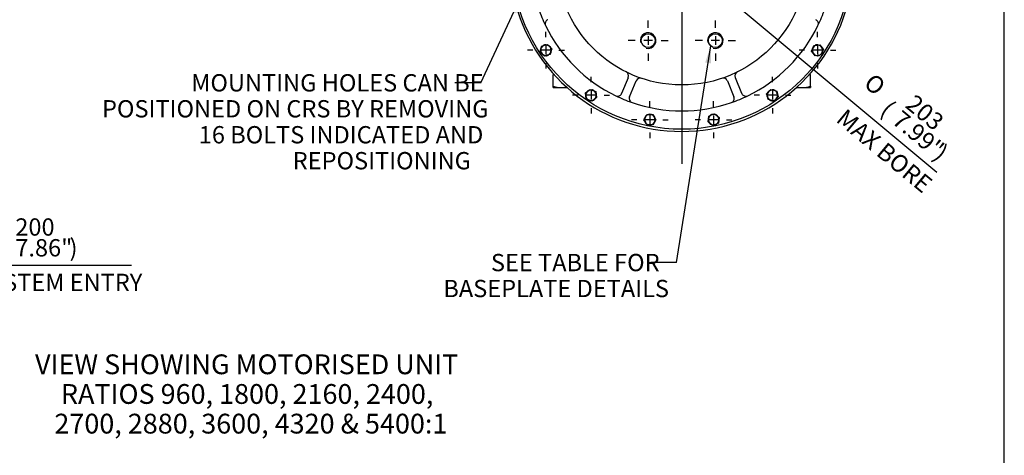
# Model space of a CAD drawing. Units: inches. Extents: x 0.3 to 11.4, y 0.3 to 7.9.
# Drawn here: x 6.9 to 11.4, y 3 to 5 of the extents above; entities that cross this region are included whole.
import ezdxf
from ezdxf.enums import TextEntityAlignment as Align
from ezdxf.lldxf.tags import DXFTag

# ---------------------------------------------------------------- set-up
doc = ezdxf.new("R2010")
doc.units = ezdxf.units.IN
doc.header["$MEASUREMENT"] = 0
for name, color, linetype in [('BORDER', 7, 'Continuous'), ('Default', 7, 'Continuous'), ('HSM16X40ZP-P', 7, 'Continuous'), ('HSM48X150ZP', 7, 'Continuous'), ('IW11D06-3', 7, 'Continuous'), ('IW11G05-Z', 7, 'Continuous'), ('NL16', 7, 'Continuous')]:
    doc.layers.add(name, color=color, linetype=linetype)
doc.styles.add('SEACAD_Arial', font='arial.ttf')
doc.styles.add('SEACAD_ArialB', font='arialbd.ttf')
doc.styles.add('SEACAD_Solid_Edge_ANSI1_Symbols', font='semeca1.ttf')
tags = doc.linetypes.add('CENTER2', pattern=[1.125, 0.75, -0.125, 0.125, -0.125]).pattern_tags.tags
tags[10:11] = [DXFTag(74, 4), DXFTag(75, 0), DXFTag(340, '0'), DXFTag(46, 0.0), DXFTag(50, 0.0), DXFTag(44, 0.0), DXFTag(45, 0.0)]
tags[8:9] = [DXFTag(74, 4), DXFTag(75, 0), DXFTag(340, '0'), DXFTag(46, 0.0), DXFTag(50, 0.0), DXFTag(44, 0.0), DXFTag(45, 0.0)]
tags[6:7] = [DXFTag(74, 4), DXFTag(75, 0), DXFTag(340, '0'), DXFTag(46, 0.0), DXFTag(50, 0.0), DXFTag(44, 0.0), DXFTag(45, 0.0)]
tags[4:5] = [DXFTag(74, 4), DXFTag(75, 0), DXFTag(340, '0'), DXFTag(46, 0.0), DXFTag(50, 0.0), DXFTag(44, 0.0), DXFTag(45, 0.0)]
doc.dimstyles.new('BSI', dxfattribs={"dimtxt": 0.07874, "dimasz": 0.07874, "dimexe": 0.03937, "dimexo": 0.03937, "dimgap": 0.03937, "dimtad": 1, "dimlfac": 508, "dimzin": 0, "dimdsep": 46, "dimtxsty": 'SEACAD_Arial', "dimblk1": '_SE_FILLED', "dimblk2": '_SE_FILLED', "dimsah": 1, "dimcen": 0.03937, "dimadec": 0, "dimazin": 0, "dimtfac": 1, "dimtofl": 0, "dimtmove": 0, "dimatfit": 3, "dimfxl": 1, "dimtolj": 1, "dimtzin": 0, "dimarcsym": 0})

# ---------------------------------------------------------------- blocks, each defined once
blk = doc.blocks.new('SEANNOT_GROUP')
at = {"layer": 'Default', "color": 7, "linetype": 'CENTER2'}
for p, q in [((9.9218, 5.3604), (9.9218, 6.2315)), ((9.8627, 5.3014), (8.9916, 5.3014)), ((9.9414, 5.3014), (9.9021, 5.3014)), ((9.9218, 5.321), (9.9218, 5.2817)), ((9.9808, 5.3014), (10.8519, 5.3014)), ((9.9218, 5.2423), (9.9218, 4.3712))]:
    blk.add_line(p, q, dxfattribs=at)
blk = doc.blocks.new('SEANNOT_GROUP5')
at = {"layer": 'Default', "color": 7, "linetype": 'CENTER2'}
for p, q in [((9.3039, 4.9476), (9.3039, 4.9721)), ((9.2448, 4.8885), (9.2203, 4.8885)), ((9.3236, 4.8885), (9.2842, 4.8885)), ((9.3039, 4.9082), (9.3039, 4.8688)), ((9.3629, 4.8885), (9.3875, 4.8885)), ((9.3039, 4.8294), (9.3039, 4.8049))]:
    blk.add_line(p, q, dxfattribs=at)
blk = doc.blocks.new('SEANNOT_GROUP6')
at = {"layer": 'Default', "color": 7, "linetype": 'CENTER2'}
for p, q in [((9.5089, 4.7425), (9.5089, 4.7671)), ((9.4499, 4.6835), (9.4253, 4.6835)), ((9.5286, 4.6835), (9.4892, 4.6835)), ((9.5089, 4.7032), (9.5089, 4.6638)), ((9.568, 4.6835), (9.5925, 4.6835)), ((9.5089, 4.6244), (9.5089, 4.5999))]:
    blk.add_line(p, q, dxfattribs=at)
blk = doc.blocks.new('SEANNOT_GROUP7')
at = {"layer": 'Default', "color": 7, "linetype": 'CENTER2'}
for p, q in [((9.7768, 4.6316), (9.7768, 4.6561)), ((9.7177, 4.5725), (9.6932, 4.5725)), ((9.7965, 4.5725), (9.7571, 4.5725)), ((9.7768, 4.5922), (9.7768, 4.5528)), ((9.8358, 4.5725), (9.8604, 4.5725)), ((9.7768, 4.5135), (9.7768, 4.4889))]:
    blk.add_line(p, q, dxfattribs=at)
blk = doc.blocks.new('SEANNOT_GROUP8')
at = {"layer": 'Default', "color": 7, "linetype": 'CENTER2'}
for p, q in [((10.3346, 4.7425), (10.3346, 4.7671)), ((10.2756, 4.6835), (10.251, 4.6835)), ((10.3543, 4.6835), (10.3149, 4.6835)), ((10.3346, 4.7032), (10.3346, 4.6638)), ((10.3937, 4.6835), (10.4182, 4.6835)), ((10.3346, 4.6244), (10.3346, 4.5999))]:
    blk.add_line(p, q, dxfattribs=at)
blk = doc.blocks.new('SEANNOT_GROUP9')
at = {"layer": 'Default', "color": 7, "linetype": 'CENTER2'}
for p, q in [((10.5396, 4.9476), (10.5396, 4.9721)), ((10.4806, 4.8885), (10.456, 4.8885)), ((10.5593, 4.8885), (10.5199, 4.8885)), ((10.5396, 4.9082), (10.5396, 4.8688)), ((10.5987, 4.8885), (10.6233, 4.8885)), ((10.5396, 4.8294), (10.5396, 4.8049))]:
    blk.add_line(p, q, dxfattribs=at)
blk = doc.blocks.new('SEANNOT_GROUP18')
at = {"layer": 'Default', "linetype": 'Continuous'}
blk.add_hatch(color=7, dxfattribs=at).paths.add_polyline_path([(9.1686, 5.056), (9.1898, 5.133), (9.1448, 5.0671)])
at = {"layer": 'Default', "color": 7, "linetype": 'Continuous'}
blk.add_line((9.0073, 4.7402), (8.8892, 4.7402), dxfattribs=at)
blk.add_lwpolyline([(9.0073, 4.7402), (9.1898, 5.133)], dxfattribs=at)
at = {"layer": 'Default', "color": 7, "linetype": 'Continuous', "style": 'SEACAD_Arial'}
for s, p in [('MOUNTING HOLES CAN BE', (7.6895, 4.7796)), ('POSITIONED ON CRS BY REMOVING', (7.2833, 4.6614)), ('16 BOLTS INDICATED AND', (7.7235, 4.5433)), ('REPOSITIONING', (8.1512, 4.4252))]:
    blk.add_text(s, height=0.07874, dxfattribs=at).set_placement(p, align=Align.TOP_LEFT)
blk = doc.blocks.new('SEANNOT_GROUP19')
at = {"layer": 'Default', "linetype": 'Continuous'}
blk.add_hatch(color=7, dxfattribs=at).paths.add_polyline_path([(10.0546, 4.8287), (10.0539, 4.9085), (10.0287, 4.8328)])
at = {"layer": 'Default', "color": 7, "linetype": 'Continuous'}
blk.add_line((9.8987, 3.9223), (9.7805, 3.9223), dxfattribs=at)
blk.add_lwpolyline([(9.8987, 3.9223), (10.0539, 4.9085)], dxfattribs=at)
at = {"layer": 'Default', "color": 7, "linetype": 'Continuous', "style": 'SEACAD_Arial'}
for s, p in [('SEE TABLE FOR', (9.0533, 3.9616)), ('BASEPLATE DETAILS', (8.8367, 3.8435))]:
    blk.add_text(s, height=0.07874, dxfattribs=at).set_placement(p, align=Align.TOP_LEFT)
blk = doc.blocks.new('SEANNOT_GROUP34')
at = {"layer": 'Default', "color": 7, "linetype": 'Continuous', "style": 'SEACAD_ArialB'}
for s, p in [('VIEW SHOWING MOTORISED UNIT', (6.9786, 3.5042)), ('RATIOS 960, 1800, 2160, 2400,', (7.0962, 3.3692)), ('2700, 2880, 3600, 4320 & 5400:1', (7.0665, 3.2342))]:
    blk.add_text(s, height=0.09, dxfattribs=at).set_placement(p, align=Align.TOP_LEFT)
blk = doc.blocks.new('SEANNOT_GROUP47')
at = {"layer": 'Default', "color": 7, "linetype": 'CENTER2'}
for p, q in [((9.7688, 4.9912), (9.7688, 5.0237)), ((9.7098, 4.9322), (9.6773, 4.9322)), ((9.7885, 4.9322), (9.7492, 4.9322)), ((9.7688, 4.9519), (9.7688, 4.9125)), ((9.8279, 4.9322), (9.8603, 4.9322)), ((9.7688, 4.8731), (9.7688, 4.8407))]:
    blk.add_line(p, q, dxfattribs=at)
blk = doc.blocks.new('SEANNOT_GROUP53')
at = {"layer": 'Default', "color": 7, "linetype": 'CENTER2'}
for p, q in [((10.0747, 4.9912), (10.0747, 5.0237)), ((10.0156, 4.9322), (9.9832, 4.9322)), ((10.0944, 4.9322), (10.055, 4.9322)), ((10.0747, 4.9519), (10.0747, 4.9125)), ((10.1337, 4.9322), (10.1662, 4.9322)), ((10.0747, 4.8731), (10.0747, 4.8407))]:
    blk.add_line(p, q, dxfattribs=at)
blk = doc.blocks.new('SEANNOT_GROUP55')
at = {"layer": 'Default', "color": 7, "linetype": 'CENTER2'}
for p, q in [((10.0667, 4.6316), (10.0667, 4.6561)), ((10.0077, 4.5725), (9.9831, 4.5725)), ((10.0864, 4.5725), (10.047, 4.5725)), ((10.0667, 4.5922), (10.0667, 4.5528)), ((10.1258, 4.5725), (10.1504, 4.5725)), ((10.0667, 4.5135), (10.0667, 4.4889))]:
    blk.add_line(p, q, dxfattribs=at)
blk = doc.blocks.new('SE2')
at = {"layer": 'HSM16X40ZP-P', "color": 7, "linetype": 'Continuous'}
for p, q in [((9.2775, 4.8814), (9.2811, 4.8946)), ((9.2811, 4.8946), (9.2846, 4.9078)), ((9.2846, 4.9078), (9.2978, 4.9113)), ((9.2978, 4.9113), (9.3109, 4.9149)), ((9.3109, 4.9149), (9.3206, 4.9052)), ((9.3206, 4.9052), (9.3302, 4.8956)), ((9.3302, 4.8956), (9.3267, 4.8824)), ((10.5126, 4.8849), (10.5178, 4.8975)), ((10.5209, 4.8741), (10.5126, 4.8849)), ((10.5178, 4.8975), (10.523, 4.9101)), ((10.523, 4.9101), (10.5366, 4.9119)), ((10.5366, 4.9119), (10.5501, 4.9137)), ((10.5501, 4.9137), (10.5584, 4.9029)), ((10.5584, 4.9029), (10.5667, 4.8921)), ((10.5667, 4.8921), (10.5615, 4.8795)), ((9.2872, 4.8718), (9.2775, 4.8814)), ((9.2968, 4.8622), (9.2872, 4.8718)), ((9.31, 4.8657), (9.2968, 4.8622)), ((9.3232, 4.8692), (9.31, 4.8657)), ((9.3267, 4.8824), (9.3232, 4.8692)), ((10.5292, 4.8633), (10.5209, 4.8741)), ((10.5427, 4.8651), (10.5292, 4.8633)), ((10.5562, 4.8669), (10.5427, 4.8651)), ((10.5615, 4.8795), (10.5562, 4.8669)), ((9.4945, 4.7022), (9.5053, 4.7105)), ((9.5053, 4.7105), (9.5179, 4.7053)), ((10.3179, 4.7002), (10.3276, 4.7098)), ((10.3276, 4.7098), (10.3407, 4.7063)), ((10.3407, 4.7063), (10.3539, 4.7028)), ((9.4837, 4.6939), (9.4945, 4.7022)), ((9.4855, 4.6804), (9.4837, 4.6939)), ((9.4873, 4.6669), (9.4855, 4.6804)), ((9.4999, 4.6617), (9.4873, 4.6669)), ((9.5125, 4.6564), (9.4999, 4.6617)), ((9.5233, 4.6647), (9.5125, 4.6564)), ((9.5179, 4.7053), (9.5305, 4.7001)), ((9.5341, 4.673), (9.5233, 4.6647)), ((9.5305, 4.7001), (9.5323, 4.6866)), ((9.5323, 4.6866), (9.5341, 4.673)), ((10.3083, 4.6905), (10.3179, 4.7002)), ((10.3118, 4.6774), (10.3083, 4.6905)), ((10.3153, 4.6642), (10.3118, 4.6774)), ((10.3285, 4.6607), (10.3153, 4.6642)), ((10.3417, 4.6571), (10.3285, 4.6607)), ((10.3513, 4.6668), (10.3417, 4.6571)), ((10.361, 4.6764), (10.3513, 4.6668)), ((10.3539, 4.7028), (10.3574, 4.6896)), ((10.3574, 4.6896), (10.361, 4.6764)), ((9.7495, 4.5725), (9.7563, 4.5843)), ((9.7563, 4.5607), (9.7495, 4.5725)), ((9.7563, 4.5843), (9.7631, 4.5961)), ((9.7631, 4.5961), (9.7768, 4.5961)), ((9.7768, 4.5961), (9.7904, 4.5961)), ((9.7904, 4.5961), (9.7972, 4.5843)), ((9.7972, 4.5843), (9.8041, 4.5725)), ((9.8041, 4.5725), (9.7972, 4.5607)), ((10.0415, 4.5621), (10.0433, 4.5756)), ((10.0433, 4.5756), (10.0451, 4.5891)), ((10.0451, 4.5891), (10.0577, 4.5943)), ((10.0577, 4.5943), (10.0703, 4.5996)), ((10.0703, 4.5996), (10.0811, 4.5913)), ((10.0811, 4.5913), (10.0919, 4.583)), ((10.0919, 4.583), (10.0902, 4.5694)), ((9.7631, 4.5489), (9.7563, 4.5607)), ((9.7768, 4.5489), (9.7631, 4.5489)), ((9.7904, 4.5489), (9.7768, 4.5489)), ((9.7972, 4.5607), (9.7904, 4.5489)), ((10.0524, 4.5538), (10.0415, 4.5621)), ((10.0632, 4.5455), (10.0524, 4.5538)), ((10.0758, 4.5507), (10.0632, 4.5455)), ((10.0884, 4.5559), (10.0758, 4.5507)), ((10.0902, 4.5694), (10.0884, 4.5559))]:
    blk.add_line(p, q, dxfattribs=at)
for centre, start, end in [((9.3039, 4.8885), 165, 225), ((9.3039, 4.8885), 105, 165), ((9.3039, 4.8885), 45, 105), ((9.3039, 4.8885), 345, 45), ((10.5396, 4.8885), 157.5, 217.5), ((10.5396, 4.8885), 97.5, 157.5), ((10.5396, 4.8885), 37.5, 97.5), ((10.5396, 4.8885), 337.5, 37.5), ((9.3039, 4.8885), 225, 285), ((9.3039, 4.8885), 285, 345), ((10.5396, 4.8885), 217.5, 277.5), ((10.5396, 4.8885), 277.5, 337.5), ((9.5089, 4.6835), 67.5, 127.5), ((10.3346, 4.6835), 75, 135), ((10.3346, 4.6835), 15, 75), ((9.5089, 4.6835), 127.5, 187.5), ((9.5089, 4.6835), 187.5, 247.5), ((9.5089, 4.6835), 247.5, 307.5), ((9.5089, 4.6835), 7.5, 67.5), ((9.5089, 4.6835), 307.5, 7.5), ((10.3346, 4.6835), 135, 195), ((10.3346, 4.6835), 195, 255), ((10.3346, 4.6835), 255, 315), ((10.3346, 4.6835), 315, 15), ((9.7768, 4.5725), 150, 210), ((9.7768, 4.5725), 90, 150), ((9.7768, 4.5725), 30, 90), ((9.7768, 4.5725), 330, 30), ((10.0667, 4.5725), 172.5, 232.5), ((10.0667, 4.5725), 112.5, 172.5), ((10.0667, 4.5725), 52.5, 112.5), ((10.0667, 4.5725), 352.5, 52.5), ((9.7768, 4.5725), 210, 270), ((9.7768, 4.5725), 270, 330), ((10.0667, 4.5725), 232.5, 292.5), ((10.0667, 4.5725), 292.5, 352.5)]:
    blk.add_arc(centre, 0.0236, start, end, dxfattribs=at)
at = {"layer": 'HSM48X150ZP', "color": 7, "linetype": 'Continuous'}
for p, q in [((9.3361, 4.7777), (9.3403, 4.7777)), ((9.3361, 4.7253), (9.3361, 4.7777)), ((10.5032, 4.7777), (10.5074, 4.7777)), ((10.5074, 4.7253), (10.5074, 4.7777)), ((9.3361, 4.7187), (9.3361, 4.7253)), ((9.3361, 4.7187), (9.373, 4.7187)), ((9.373, 4.7187), (9.3995, 4.7187)), ((10.444, 4.7187), (10.4705, 4.7187)), ((10.4705, 4.7187), (10.5074, 4.7187)), ((10.5074, 4.7253), (10.5074, 4.7187))]:
    blk.add_line(p, q, dxfattribs=at)
for centre, radius, start, end in [((9.3746, 4.8342), 0.1156, 250.5356, 269.2083), ((9.3718, 4.8325), 0.1138, 270.6488, 282.9452), ((10.4721, 4.8342), 0.1156, 257.1338, 269.2083), ((10.4692, 4.8325), 0.1138, 270.6488, 289.6073)]:
    blk.add_arc(centre, radius, start, end, dxfattribs=at)
at = {"layer": 'IW11D06-3', "color": 7, "linetype": 'Continuous'}
for p, q in [((9.6777, 4.7636), (9.6479, 4.6916)), ((9.6777, 4.7636), (9.6781, 4.7645)), ((10.1654, 4.7645), (10.1658, 4.7636)), ((10.1956, 4.6916), (10.1658, 4.7636)), ((9.6843, 4.6765), (9.7141, 4.7485)), ((9.7145, 4.7494), (9.7141, 4.7485)), ((10.1294, 4.7485), (10.1291, 4.7494)), ((10.1294, 4.7485), (10.1593, 4.6765))]:
    blk.add_line(p, q, dxfattribs=at)
for centre, radius in [((9.9218, 5.3014), 0.7726), ((9.9218, 5.3014), 0.5709), ((9.7688, 4.9322), 0.0315), ((10.0747, 4.9322), 0.0315)]:
    blk.add_circle(centre, radius, dxfattribs=at)
for centre, radius, start, end in [((9.9218, 5.3014), 0.689, 199.1277, 205.8723), ((9.9218, 5.3014), 0.689, 334.1277, 340.8723), ((9.3196, 5.0093), 0.0197, 115.0297, 205.8723), ((9.3196, 5.0093), 0.0197, 112.5, 115.0297), ((10.524, 5.0093), 0.0197, 64.9703, 67.5), ((10.524, 5.0093), 0.0197, 334.1277, 64.9703), ((9.9218, 5.3014), 0.689, 205.8723, 244.1277), ((9.9218, 5.3014), 0.689, 295.8723, 334.1277), ((9.7688, 4.9322), 0.0354, 255, 195), ((10.0747, 4.9322), 0.0354, 255, 195), ((9.6599, 4.772), 0.0197, 337.5, 63.6774), ((9.7326, 4.7419), 0.0197, 71.3226, 157.5), ((10.1109, 4.7419), 0.0197, 22.5, 108.6774), ((10.1836, 4.772), 0.0197, 116.3226, 202.5), ((9.6297, 4.6991), 0.0197, 244.1277, 334.9703), ((9.9218, 5.3014), 0.689, 244.1277, 250.8723), ((9.6297, 4.6991), 0.0197, 334.9703, 337.5), ((9.7024, 4.669), 0.0197, 160.0297, 250.8723), ((9.7024, 4.669), 0.0197, 157.5, 160.0297), ((9.9218, 5.3014), 0.689, 289.1277, 295.8723), ((10.1411, 4.669), 0.0197, 289.1277, 19.9703), ((10.1411, 4.669), 0.0197, 19.9703, 22.5), ((10.2138, 4.6991), 0.0197, 202.5, 205.0297), ((10.2138, 4.6991), 0.0197, 205.0297, 295.8723), ((9.9218, 5.3014), 0.689, 250.8723, 289.1277)]:
    blk.add_arc(centre, radius, start, end, dxfattribs=at)
at = {"layer": 'IW11G05-Z', "color": 7, "linetype": 'Continuous'}
blk.add_arc((9.9218, 5.3014), 0.7825, 120.4152, 59.5848, dxfattribs=at)
at = {"layer": 'NL16', "color": 7, "linetype": 'Continuous'}
for centre, start, end in [((9.3039, 4.8885), 149.3187, 183.0191), ((9.3039, 4.8885), 88.1102, 121.945), ((9.3039, 4.8885), 28.0387, 60.5141), ((9.3039, 4.8885), 329.3187, 3.0191), ((10.5396, 4.8885), 140.5387, 173.0141), ((10.5396, 4.8885), 81.8187, 115.5191), ((10.5396, 4.8885), 20.6102, 54.445), ((10.5396, 4.8885), 320.5387, 353.0141), ((9.3039, 4.8885), 208.0387, 240.5141), ((9.3039, 4.8885), 268.1102, 301.945), ((10.5396, 4.8885), 200.6102, 234.445), ((10.5396, 4.8885), 261.8187, 295.5191), ((9.5089, 4.6835), 110.6102, 144.445), ((9.5089, 4.6835), 50.5387, 83.0141), ((10.3346, 4.6835), 118.0387, 150.5141), ((10.3346, 4.6835), 59.3187, 93.0191), ((9.5089, 4.6835), 171.8187, 205.5191), ((9.5089, 4.6835), 230.5387, 263.0141), ((9.5089, 4.6835), 290.6102, 324.445), ((9.5089, 4.6835), 351.8187, 25.5191), ((10.3346, 4.6835), 178.1102, 211.945), ((10.3346, 4.6835), 239.3187, 273.0191), ((10.3346, 4.6835), 298.0387, 330.5141), ((10.3346, 4.6835), 358.1102, 31.945), ((9.7768, 4.5725), 133.1102, 166.945), ((9.7768, 4.5725), 73.0387, 105.5141), ((9.7768, 4.5725), 14.3187, 48.0191), ((10.0667, 4.5725), 155.6102, 189.445), ((10.0667, 4.5725), 95.5387, 128.0141), ((10.0667, 4.5725), 36.8187, 70.5191), ((10.0667, 4.5725), 335.6102, 9.445), ((9.7768, 4.5725), 194.3187, 228.0191), ((9.7768, 4.5725), 253.0387, 285.5141), ((9.7768, 4.5725), 313.1102, 346.945), ((10.0667, 4.5725), 216.8187, 250.5191), ((10.0667, 4.5725), 275.5387, 308.0141)]:
    blk.add_arc(centre, 0.025, start, end, dxfattribs=at)
blk = doc.blocks.new('DMBLK653')
at = {"layer": 'Default', "linetype": 'Continuous'}
for points in [[(9.8371, 5.3889), (9.7682, 5.4292), (9.8203, 5.3687)], [(10.0232, 5.234), (10.0064, 5.2138), (10.0753, 5.1735)]]:
    blk.add_hatch(color=7, dxfattribs=at).paths.add_polyline_path(points)
at = {"layer": 'Default', "color": 7, "linetype": 'Continuous'}
for p, q in [((9.7682, 5.4292), (10.0753, 5.1735)), ((10.0753, 5.1735), (11.0829, 4.3342))]:
    blk.add_line(p, q, dxfattribs=at)
for s, height, style, p in [('O', 0.0787, 'SEACAD_Solid_Edge_ANSI1_Symbols', (10.7955, 4.7888)), ('203', 0.07874, 'SEACAD_Arial', (10.9847, 4.6927)), ('MAX BORE', 0.07874, 'SEACAD_Arial', (10.6697, 4.6272)), ('(', 0.0787, 'SEACAD_Arial', (10.8706, 4.6648)), ('7.99"', 0.07874, 'SEACAD_Arial', (10.9242, 4.6201)), (')', 0.0787, 'SEACAD_Arial', (11.1139, 4.4621))]:
    blk.add_text(s, height=height, rotation=320.2086, dxfattribs=dict(at, style=style)).set_placement(p, align=Align.TOP_LEFT)
blk = doc.blocks.new('_SE_FILLED')
at = {"color": 0}
blk.add_line((0, 0), (-1, 0), dxfattribs=at)
blk.add_solid([(0, 0), (-1, -0.1665), (-1, 0.1665), (0, 0)], dxfattribs=at)
blk = doc.blocks.new('DMBLK658')
at = {"layer": 'Default', "linetype": 'Continuous'}
for points in [[(6.058, 3.8977), (6.058, 3.9239), (5.9792, 3.9108)], [(6.2937, 3.8977), (6.3724, 3.9108), (6.2937, 3.9239)]]:
    blk.add_hatch(color=7, dxfattribs=at).paths.add_polyline_path(points)
at = {"layer": 'Default', "color": 7, "linetype": 'Continuous'}
for p, q in [((5.9792, 4.8683), (5.9792, 3.8714)), ((6.3724, 4.6911), (6.3724, 3.8714)), ((5.9792, 3.9108), (7.4172, 3.9108))]:
    blk.add_line(p, q, dxfattribs=at)
at = {"layer": 'Default', "color": 7, "linetype": 'Continuous', "style": 'SEACAD_Arial'}
for s, height, p in [('200', 0.07874, (6.8886, 4.1234)), ('(', 0.0787, (6.8188, 4.0289)), (')', 0.0787, (7.1356, 4.0289)), ('7.86"', 0.07874, (6.8886, 4.0289)), ('MAX STEM ENTRY', 0.07874, (6.5951, 3.8714))]:
    blk.add_text(s, height=height, dxfattribs=at).set_placement(p, align=Align.TOP_LEFT)

msp = doc.modelspace()

# ---------------------------------------------------------------- linework, layer by layer
at = {"layer": 'BORDER', "color": 7, "linetype": 'Continuous'}
msp.add_line((11.38991, 0.335919), (11.38991, 7.913775), dxfattribs=at)

# ---------------------------------------------------------------- block references
at = {"layer": 'Default'}
for name in ['SE2', 'SEANNOT_GROUP', 'SEANNOT_GROUP18', 'SEANNOT_GROUP47', 'SEANNOT_GROUP53', 'SEANNOT_GROUP5', 'SEANNOT_GROUP9', 'SEANNOT_GROUP19', 'SEANNOT_GROUP6', 'SEANNOT_GROUP8', 'SEANNOT_GROUP7', 'SEANNOT_GROUP55', 'SEANNOT_GROUP34']:
    msp.add_blockref(name, (0, 0), dxfattribs=at)

# ---------------------------------------------------------------- dimensions: what is measured, and where the dimension line sits
at = {"layer": 'Default', "color": 7, "linetype": 'Continuous'}
dim = msp.add_diameter_dim_2p(p1=(9.768235, 5.429226), p2=(10.075284, 5.173481), text='\\A1;<>\\PMAX BORE', dimstyle='BSI', override={"dimdec": 0, "dimpost": '\\X', "dimtdec": 0, "dimtofl": 1, "dimtmove": 1}, dxfattribs=at)
dim.commit()
dim.dimension.update_dxf_attribs({"geometry": 'DMBLK653', "text_midpoint": (10.6685, 4.679382), "dimtype": 163})
dim = msp.add_linear_dim(base=(6.372442, 3.910819), p1=(5.979233, 4.907653), p2=(6.372442, 4.730487), text='\\A1;<>\\PMAX STEM ENTRY', dimstyle='BSI', override={"dimdec": 0, "dimpost": '\\X', "dimtdec": 0}, dxfattribs=at)
dim.commit()
dim.dimension.update_dxf_attribs({"geometry": 'DMBLK658', "text_midpoint": (6.567569, 3.910819), "dimtype": 160})

doc.saveas('drawing.dxf')
